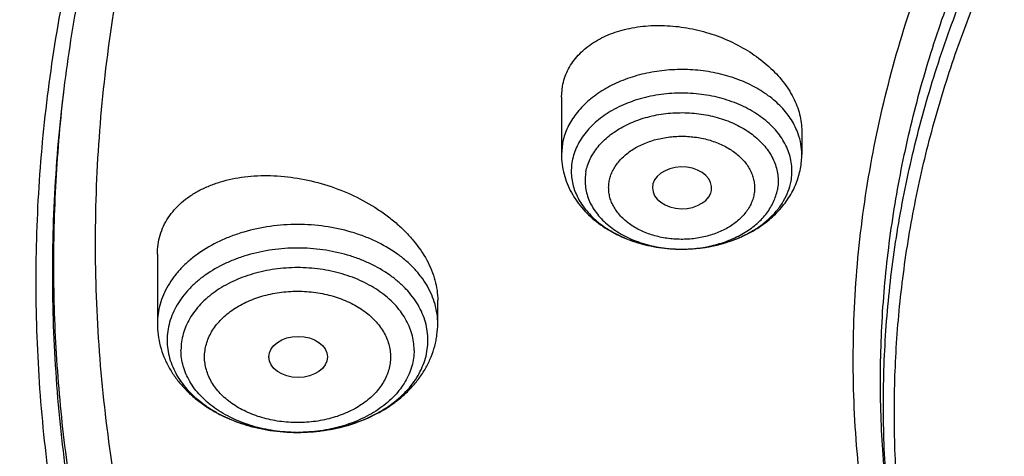
# Model space of a CAD drawing. Units: inches. Extents: x 7.1 to 14.8, y -3.1 to 21.7.
# Drawn here: x 9.2 to 9.7, y 16.6 to 16.8 of the extents above; entities that cross this region are included whole.
import ezdxf

# ---------------------------------------------------------------- set-up
doc = ezdxf.new("R2010")
doc.units = ezdxf.units.IN
doc.header["$LTSCALE"] = 1.21
doc.header["$MEASUREMENT"] = 0
doc.layers.get('0').update_dxf_attribs({"linetype": 'CONTINUOUS'})

msp = doc.modelspace()

# ---------------------------------------------------------------- linework, layer by layer
at = {"color": 9, "linetype": 'Continuous'}
for p, q in [((9.18588, 16.7768), (9.18611, 16.77876)), ((9.4798, 16.74457), (9.47919, 16.73803))]:
    msp.add_line(p, q, dxfattribs=at)
at = {"color": 7, "linetype": 'Continuous'}
for p, q in [((9.47919, 16.77174), (9.4798, 16.77837)), ((9.47919, 16.77174), (9.47919, 16.73803)), ((9.62093, 16.75184), (9.62093, 16.73803)), ((9.56723, 16.71526), (9.56762, 16.71671)), ((9.24084, 16.67915), (9.24084, 16.63823)), ((9.4062, 16.63823), (9.4062, 16.65195)), ((9.30657, 16.61855), (9.30658, 16.61834)), ((9.323, 16.57401), (9.32348, 16.57401))]:
    msp.add_line(p, q, dxfattribs=at)
for centre, radius, start, end in [((9.57546, 16.73804), 0.04547, 349.43752, 359.9903), ((9.57409, 16.73832), 0.04686, 338.23494, 349.41316)]:
    msp.add_arc(centre, radius, start, end, dxfattribs=at)
at = {"color": 9, "linetype": 'Continuous'}
for centre, radius, start, end in [((9.551, 16.76777), 0.08554, 280.78513, 285.95826), ((9.55186, 16.76456), 0.08221, 285.99721, 286.33199), ((9.54985, 16.77181), 0.08965, 260.55714, 264.72283), ((9.55005, 16.7738), 0.09164, 264.71486, 269.97688), ((9.55006, 16.76261), 0.08046, 267.46323, 269.96683), ((9.55006, 16.77398), 0.09183, 269.96916, 275.36978), ((9.55019, 16.77248), 0.09031, 275.37926, 278.02725), ((9.55042, 16.77084), 0.08867, 278.02941, 280.78724), ((9.32352, 16.67113), 0.09712, 269.69264, 269.99999)]:
    msp.add_arc(centre, radius, start, end, dxfattribs=at)
at = {"color": 7, "linetype": 'Continuous'}
msp.add_ellipse((9.5503, 16.71833), major_axis=(0.01747, -0.00002), ratio=0.704441, start_param=-0.129398, end_param=6.033845, dxfattribs=at)
msp.add_ellipse((9.3239, 16.61855), major_axis=(0.01733, 0), ratio=0.700052, dxfattribs=at)
for points, knots in [([(12.7999, 16.68047), (12.7999, 16.70202), (12.7984, 16.74519), (12.79165, 16.80974), (12.78044, 16.87399), (12.76477, 16.93775), (12.74469, 17.0009), (12.72026, 17.06326), (12.69153, 17.12469), (12.65857, 17.18504), (12.62147, 17.24416), (12.58031, 17.30192), (12.5352, 17.35818), (12.48624, 17.41279), (12.43356, 17.46564), (12.35788, 17.53415), (12.27581, 17.59797), (12.18824, 17.65687), (12.119, 17.69907), (12.04693, 17.73882), (11.97218, 17.77601), (11.89495, 17.81057), (11.81542, 17.84241), (11.73377, 17.87145), (11.62188, 17.9065), (11.50707, 17.93547), (11.39009, 17.95835), (11.27095, 17.97725), (11.12007, 17.99304), (10.93769, 17.99936), (10.75531, 17.99304), (10.60443, 17.97725), (10.4853, 17.95835), (10.36831, 17.93547), (10.25351, 17.9065), (10.14161, 17.87145), (10.05997, 17.84241), (9.98043, 17.81057), (9.9032, 17.77601), (9.82846, 17.73882), (9.75638, 17.69907), (9.68714, 17.65687), (9.59958, 17.59797), (9.5175, 17.53415), (9.44183, 17.46564), (9.38914, 17.41279), (9.34019, 17.35818), (9.29507, 17.30192), (9.25392, 17.24416), (9.21681, 17.18504), (9.18386, 17.12469), (9.15512, 17.06326), (9.13069, 17.0009), (9.11062, 16.93775), (9.09495, 16.87399), (9.08373, 16.80974), (9.07699, 16.74519), (9.07549, 16.70202), (9.07549, 16.68047)], [0, 0, 0, 0, 0.012854, 0.025739, 0.038685, 0.051721, 0.064876, 0.078176, 0.091643, 0.1053, 0.119165, 0.133254, 0.147581, 0.162154, 0.176982, 0.19207, 0.223018, 0.238884, 0.255003, 0.271366, 0.287964, 0.304786, 0.321819, 0.339049, 0.35646, 0.391749, 0.409595, 0.427549, 0.463687, 0.5, 0.536313, 0.572451, 0.590405, 0.608251, 0.64354, 0.660951, 0.678181, 0.695214, 0.712036, 0.728634, 0.744997, 0.761116, 0.776982, 0.80793, 0.823018, 0.837846, 0.852419, 0.866746, 0.880835, 0.8947, 0.908357, 0.921824, 0.935124, 0.948279, 0.961315, 0.974261, 0.987146, 1, 1, 1, 1]), ([(10.84007, 15.41458), (10.78237, 15.41684), (10.69604, 15.42322), (10.58187, 15.43774), (10.46941, 15.45611), (10.35873, 15.48034), (10.25051, 15.5104), (10.17132, 15.53565), (10.09397, 15.56361), (10.01866, 15.59422), (9.94556, 15.62741), (9.87485, 15.6631), (9.8067, 15.7012), (9.74127, 15.74163), (9.67873, 15.78428), (9.60007, 15.84346), (9.52696, 15.90713), (9.4603, 15.97501), (9.41428, 16.02716), (9.37194, 16.08084), (9.33337, 16.13594), (9.29868, 16.19232), (9.26794, 16.24985), (9.24123, 16.30838), (9.21862, 16.36777), (9.20017, 16.42789), (9.18592, 16.48858), (9.1759, 16.5497), (9.17015, 16.61109), (9.16867, 16.67261), (9.17147, 16.73411), (9.17855, 16.79544), (9.18988, 16.85644), (9.20543, 16.91697), (9.22518, 16.97688), (9.24906, 17.03602), (9.27702, 17.09425), (9.30899, 17.15144), (9.34489, 17.20744), (9.38464, 17.26211), (9.42813, 17.31534), (9.47526, 17.36698), (9.54337, 17.43413), (9.61783, 17.49701), (9.69776, 17.55534), (9.76121, 17.59731), (9.8275, 17.63703), (9.89645, 17.67439), (9.96792, 17.70932), (10.04173, 17.74172), (10.11769, 17.77152), (10.22211, 17.80787), (10.32957, 17.83849), (10.43939, 17.86337), (10.55158, 17.88456), (10.66541, 17.89979), (10.78025, 17.90906), (10.89584, 17.91434), (10.98276, 17.91378), (11.04061, 17.9114)], [0, 0, 0, 0, 0.03623, 0.054257, 0.072195, 0.107717, 0.125268, 0.142653, 0.159855, 0.176858, 0.193648, 0.210212, 0.22654, 0.242621, 0.258449, 0.274019, 0.304367, 0.319156, 0.333691, 0.34798, 0.362033, 0.375865, 0.38949, 0.402929, 0.416203, 0.429337, 0.442356, 0.455288, 0.468164, 0.481014, 0.493869, 0.506759, 0.519716, 0.532767, 0.545941, 0.559264, 0.572758, 0.586445, 0.600344, 0.614469, 0.628833, 0.643446, 0.658315, 0.688824, 0.704474, 0.720381, 0.73654, 0.752942, 0.769577, 0.786434, 0.8035, 0.820761, 0.855792, 0.873533, 0.891398, 0.92741, 0.945521, 0.963672, 1, 1, 1, 1]), ([(9.18586, 16.77681), (9.18824, 16.79592), (9.19425, 16.83411), (9.20699, 16.89091), (9.22345, 16.94723), (9.24359, 17.00296), (9.26737, 17.05797), (9.29474, 17.11215), (9.32563, 17.16539), (9.35999, 17.21756), (9.39773, 17.26856), (9.43879, 17.31827), (9.48306, 17.36659), (9.54678, 17.42953), (9.61613, 17.48871), (9.69038, 17.54391), (9.7694, 17.59746), (9.85299, 17.6466), (9.94048, 17.69125), (10.03199, 17.73354), (10.15131, 17.78058), (10.30036, 17.82715), (10.45486, 17.86379), (10.61349, 17.89019), (10.77489, 17.90612), (10.88335, 17.90967), (10.93769, 17.90967)], [0, 0, 0, 0, 0.025514, 0.051185, 0.077065, 0.103201, 0.129638, 0.156417, 0.183572, 0.211135, 0.239133, 0.267587, 0.296513, 0.325923, 0.386203, 0.417091, 0.448466, 0.512621, 0.545386, 0.578579, 0.646148, 0.715131, 0.785288, 0.856347, 0.928018, 1, 1, 1, 1]), ([(10.22909, 17.80428), (10.17357, 17.7867), (10.09182, 17.75711), (9.98646, 17.71103), (9.91063, 17.67378), (9.83771, 17.63373), (9.7679, 17.59099), (9.7014, 17.54568), (9.6384, 17.49792), (9.57908, 17.44786), (9.52361, 17.39562), (9.47215, 17.34137), (9.42483, 17.28525), (9.38181, 17.22742), (9.3432, 17.16804), (9.30911, 17.10728), (9.27964, 17.04531), (9.25488, 16.98231), (9.23491, 16.91846), (9.21977, 16.85394), (9.20952, 16.78893), (9.20418, 16.72362), (9.20378, 16.65821), (9.20831, 16.59287), (9.21776, 16.5278), (9.23211, 16.46319), (9.2513, 16.39921), (9.27122, 16.34676), (9.28948, 16.30532), (9.30944, 16.26395), (9.33733, 16.21294), (9.36876, 16.16348), (9.39608, 16.12467), (9.42511, 16.08605), (9.44832, 16.05797), (9.46439, 16.03965)], [0, 0, 0, 0, 0.074875, 0.111603, 0.147808, 0.183458, 0.218531, 0.253006, 0.286871, 0.32012, 0.352753, 0.384777, 0.416208, 0.447068, 0.477388, 0.507208, 0.536573, 0.565537, 0.594162, 0.622515, 0.650667, 0.678694, 0.706676, 0.734691, 0.762817, 0.791132, 0.819708, 0.848613, 0.86321, 0.877913, 0.907655, 0.93789, 0.953208, 0.968664, 1, 1, 1, 1]), ([(9.81246, 16.17615), (9.79912, 16.19317), (9.77395, 16.22784), (9.74069, 16.28207), (9.71246, 16.33773), (9.6894, 16.39459), (9.6716, 16.4524), (9.65916, 16.51091), (9.65211, 16.56989), (9.6505, 16.62906), (9.65433, 16.68819), (9.66359, 16.74701), (9.67822, 16.80527), (9.69818, 16.86271), (9.72336, 16.91911), (9.75366, 16.97421), (9.78894, 17.0278), (9.82906, 17.07963), (9.87383, 17.12951), (9.91464, 17.16904), (9.94937, 17.1995), (9.9859, 17.22948), (10.03412, 17.26533), (10.09545, 17.30538), (10.16031, 17.34253), (10.22844, 17.37663), (10.29954, 17.40753), (10.37333, 17.43511), (10.44948, 17.45924), (10.52768, 17.47984), (10.60759, 17.49681), (10.6889, 17.51009), (10.79886, 17.5228), (10.88213, 17.52661), (10.93769, 17.52661)], [0, 0, 0, 0, 0.029283, 0.057953, 0.086069, 0.113703, 0.140941, 0.167877, 0.194614, 0.221263, 0.247935, 0.27474, 0.301787, 0.329176, 0.356997, 0.385331, 0.414245, 0.443792, 0.474013, 0.504935, 0.520665, 0.536574, 0.568924, 0.601977, 0.635713, 0.6701, 0.705097, 0.740657, 0.776723, 0.813235, 0.850126, 0.887325, 0.924759, 1, 1, 1, 1]), ([(10.93769, 15.6931), (10.89643, 15.6931), (10.81407, 15.69595), (10.69164, 15.70876), (10.57156, 15.72998), (10.45498, 15.7594), (10.36115, 15.7907), (10.28888, 15.81963), (10.21957, 15.85064), (10.15312, 15.88538), (10.0901, 15.9238), (10.04521, 15.95399), (10.00246, 15.98571), (9.96197, 16.01888), (9.92382, 16.05341), (9.88812, 16.08923), (9.85493, 16.12625), (9.82436, 16.16438), (9.79646, 16.20353), (9.77131, 16.2436), (9.74898, 16.28451), (9.7295, 16.32614), (9.71294, 16.36841), (9.69934, 16.4112), (9.68872, 16.45443), (9.68111, 16.49797), (9.67654, 16.54172), (9.67502, 16.58558), (9.67654, 16.62945), (9.68111, 16.6732), (9.68872, 16.71674), (9.69934, 16.75996), (9.71294, 16.80276), (9.7295, 16.84503), (9.74898, 16.88666), (9.77131, 16.92757), (9.79646, 16.96764), (9.82436, 17.00679), (9.85493, 17.04492), (9.88812, 17.08194), (9.92382, 17.11776), (9.96197, 17.15229), (10.00246, 17.18546), (10.04521, 17.21717), (10.0901, 17.24737), (10.15312, 17.28578), (10.21957, 17.32053), (10.28888, 17.35154), (10.36115, 17.38047), (10.45498, 17.41177), (10.57156, 17.44119), (10.69164, 17.46241), (10.81407, 17.47522), (10.89643, 17.47807), (10.93769, 17.47807)], [0, 0, 0, 0, 0.036314, 0.072453, 0.108248, 0.143537, 0.178172, 0.195206, 0.212029, 0.244983, 0.261102, 0.276969, 0.292578, 0.307926, 0.323014, 0.337842, 0.352416, 0.366743, 0.380832, 0.394698, 0.408355, 0.421823, 0.435122, 0.448278, 0.461314, 0.474261, 0.487146, 0.5, 0.512854, 0.525739, 0.538686, 0.551722, 0.564878, 0.578177, 0.591645, 0.605302, 0.619168, 0.633257, 0.647584, 0.662158, 0.676986, 0.692074, 0.707422, 0.723031, 0.738898, 0.755017, 0.787971, 0.804794, 0.821828, 0.856463, 0.891752, 0.927547, 0.963686, 1, 1, 1, 1]), ([(9.31216, 17.34112), (9.29393, 17.31878), (9.25925, 17.27334), (9.21254, 17.20241), (9.17181, 17.12963), (9.1372, 17.05527), (9.10884, 16.97959), (9.08684, 16.90283), (9.07127, 16.82529), (9.06521, 16.77312), (9.06327, 16.74705)], [0, 0, 0, 0, 0.132234, 0.261897, 0.389188, 0.514351, 0.637672, 0.759477, 0.880124, 1, 1, 1, 1]), ([(9.4798, 16.77837), (9.48009, 16.77994), (9.48089, 16.78305), (9.48272, 16.78752), (9.48517, 16.79176), (9.48819, 16.79571), (9.49176, 16.79935), (9.49585, 16.80264), (9.50042, 16.80556), (9.50718, 16.80898), (9.51462, 16.81148), (9.52249, 16.8131), (9.53086, 16.81416), (9.54173, 16.81431), (9.55489, 16.8127), (9.56788, 16.80935), (9.58027, 16.80438), (9.59166, 16.79794), (9.60009, 16.79143), (9.60596, 16.78566), (9.61102, 16.77977), (9.61516, 16.77343), (9.61814, 16.76677), (9.61974, 16.76179), (9.62071, 16.75681), (9.62093, 16.75348), (9.62093, 16.75184)], [0, 0, 0, 0, 0.025564, 0.051199, 0.077124, 0.103552, 0.130658, 0.158579, 0.18741, 0.217203, 0.279635, 0.312263, 0.345719, 0.414666, 0.485571, 0.557323, 0.628743, 0.698673, 0.766063, 0.798559, 0.830135, 0.890298, 0.91896, 0.946721, 0.973685, 1, 1, 1, 1]), ([(9.06327, 16.74705), (9.06165, 16.72524), (9.05994, 16.6815), (9.06195, 16.61582), (9.06856, 16.5503), (9.07975, 16.48509), (9.09548, 16.42036), (9.11571, 16.35626), (9.1404, 16.29295), (9.16948, 16.2306), (9.20289, 16.16934), (9.24052, 16.10933), (9.2823, 16.05072), (9.32812, 15.99365), (9.37787, 15.93826), (9.44988, 15.8662), (9.52875, 15.7987), (9.61353, 15.73606), (9.6809, 15.69097), (9.75133, 15.64829), (9.82465, 15.60812), (9.90069, 15.57056), (9.97925, 15.5357), (10.06015, 15.50363), (10.14318, 15.47443), (10.22816, 15.44816), (10.3442, 15.41701), (10.46279, 15.39215), (10.58321, 15.37359), (10.70534, 15.35919), (10.79765, 15.35324), (10.85931, 15.35142)], [0, 0, 0, 0, 0.025974, 0.051945, 0.077975, 0.104126, 0.130459, 0.157031, 0.183895, 0.211101, 0.238691, 0.266705, 0.295175, 0.324126, 0.353581, 0.383555, 0.445068, 0.47663, 0.508714, 0.541311, 0.574405, 0.607975, 0.642, 0.676451, 0.7113, 0.746513, 0.782056, 0.853967, 0.890267, 0.926737, 1, 1, 1, 1]), ([(9.47919, 16.73803), (9.47919, 16.73608), (9.47945, 16.73217), (9.48058, 16.72639), (9.48244, 16.72079), (9.48498, 16.71543), (9.48815, 16.71037), (9.4919, 16.70566), (9.49619, 16.70132), (9.50257, 16.69604), (9.51164, 16.6905), (9.52371, 16.68572), (9.53664, 16.68281), (9.54554, 16.68216), (9.55001, 16.68216)], [0, 0, 0, 0, 0.058615, 0.117313, 0.176197, 0.235372, 0.294971, 0.355127, 0.415973, 0.477627, 0.60353, 0.733109, 0.865707, 1, 1, 1, 1]), ([(9.24084, 16.67915), (9.24084, 16.68107), (9.24111, 16.68488), (9.24234, 16.69047), (9.24437, 16.6958), (9.24719, 16.70082), (9.25076, 16.70547), (9.25503, 16.70972), (9.25994, 16.71352), (9.26546, 16.71684), (9.27152, 16.71966), (9.27805, 16.72195), (9.285, 16.7237), (9.29485, 16.72532), (9.30781, 16.72588), (9.32369, 16.72433), (9.33957, 16.72061), (9.35487, 16.71486), (9.36681, 16.70848), (9.37557, 16.70252), (9.38161, 16.69772), (9.38711, 16.69259), (9.39353, 16.68552), (9.39881, 16.67788), (9.40263, 16.66985), (9.40467, 16.66387), (9.40591, 16.6579), (9.4062, 16.65391), (9.4062, 16.65195)], [0, 0, 0, 0, 0.025605, 0.050874, 0.076086, 0.10153, 0.12747, 0.154131, 0.18169, 0.210269, 0.239934, 0.270708, 0.302566, 0.335451, 0.403881, 0.475093, 0.547884, 0.620916, 0.69281, 0.727936, 0.762295, 0.795754, 0.828203, 0.889704, 0.918786, 0.94678, 0.973798, 1, 1, 1, 1]), ([(9.55001, 16.68216), (9.55366, 16.68215), (9.56093, 16.68258), (9.5716, 16.68451), (9.5818, 16.6877), (9.5913, 16.69212), (9.59988, 16.69771), (9.60612, 16.70334), (9.61041, 16.70835), (9.61324, 16.71232), (9.61568, 16.71652), (9.61702, 16.71945), (9.61761, 16.72094)], [0, 0, 0, 0, 0.132575, 0.264029, 0.393397, 0.520023, 0.643648, 0.764441, 0.823982, 0.883028, 0.941669, 1, 1, 1, 1]), ([(9.07549, 16.68047), (9.07549, 16.65964), (9.07689, 16.61793), (9.08319, 16.55553), (9.09367, 16.49341), (9.10831, 16.43172), (9.12707, 16.37059), (9.14991, 16.31017), (9.17678, 16.2506), (9.20761, 16.19199), (9.24234, 16.1345), (9.28088, 16.07824), (9.32315, 16.02334), (9.36904, 15.96993), (9.41847, 15.91812), (9.4895, 15.85079), (9.56665, 15.78773), (9.64909, 15.72918), (9.71432, 15.68705), (9.78231, 15.64715), (9.87703, 15.59673), (9.97603, 15.55154), (10.07858, 15.51164), (10.15791, 15.48416), (10.23898, 15.45936), (10.34958, 15.42986), (10.4625, 15.40611), (10.57711, 15.38811), (10.66415, 15.37748), (10.7518, 15.36978), (10.81047, 15.36661), (10.83985, 15.36552)], [0, 0, 0, 0, 0.025853, 0.051764, 0.07779, 0.103986, 0.130405, 0.157097, 0.184107, 0.211476, 0.239241, 0.267432, 0.296077, 0.325195, 0.354804, 0.384913, 0.446634, 0.478261, 0.510385, 0.542994, 0.576071, 0.643543, 0.677903, 0.712639, 0.747719, 0.783112, 0.854686, 0.890805, 0.92709, 0.963502, 1, 1, 1, 1]), ([(9.24084, 16.63823), (9.24084, 16.63601), (9.24113, 16.63154), (9.24244, 16.62495), (9.24458, 16.61856), (9.2475, 16.61243), (9.25116, 16.60664), (9.2555, 16.60124), (9.26045, 16.59626), (9.26595, 16.59173), (9.27195, 16.58768), (9.2806, 16.5829), (9.28997, 16.57918), (9.29979, 16.57655), (9.30997, 16.57463), (9.31778, 16.57403), (9.323, 16.57401)], [0, 0, 0, 0, 0.057884, 0.115883, 0.17413, 0.232758, 0.291923, 0.351774, 0.412453, 0.474077, 0.536726, 0.600431, 0.730757, 0.797289, 0.864491, 1, 1, 1, 1]), ([(9.32348, 16.57401), (9.32871, 16.574), (9.33914, 16.57475), (9.35427, 16.57811), (9.36838, 16.58363), (9.37898, 16.59002), (9.38643, 16.59611), (9.39142, 16.6011), (9.39579, 16.60652), (9.39948, 16.61232), (9.40243, 16.61847), (9.40423, 16.62383), (9.40525, 16.62821), (9.40598, 16.63263), (9.4062, 16.636), (9.4062, 16.63823)], [0, 0, 0, 0, 0.135516, 0.269207, 0.3996, 0.525886, 0.587531, 0.648223, 0.70808, 0.767245, 0.825868, 0.884107, 0.913142, 0.942127, 1, 1, 1, 1]), ([(9.24661, 16.62839), (9.24661, 16.62662), (9.24686, 16.62305), (9.24797, 16.61776), (9.2498, 16.61258), (9.25234, 16.60756), (9.25556, 16.60274), (9.26081, 16.59654), (9.26722, 16.59105), (9.27451, 16.58636), (9.28264, 16.58208), (9.2938, 16.57786), (9.30811, 16.57476), (9.31801, 16.57403), (9.323, 16.57401)], [0, 0, 0, 0, 0.051518, 0.103526, 0.156465, 0.21074, 0.266668, 0.324479, 0.446082, 0.510049, 0.575971, 0.712875, 0.855031, 1, 1, 1, 1]), ([(9.32348, 16.57401), (9.32849, 16.574), (9.336, 16.57452), (9.3458, 16.57625), (9.35517, 16.57861), (9.36409, 16.58194), (9.37228, 16.58622), (9.37963, 16.59091), (9.3861, 16.59641), (9.39139, 16.60262), (9.39464, 16.60746), (9.39721, 16.61251), (9.39906, 16.61771), (9.40018, 16.62302), (9.40043, 16.62661), (9.40043, 16.62839)], [0, 0, 0, 0, 0.144895, 0.216526, 0.287146, 0.424093, 0.490043, 0.554036, 0.67567, 0.733483, 0.7894, 0.843654, 0.896561, 0.948529, 1, 1, 1, 1]), ([(8.79943, 16.60395), (8.80165, 16.58874), (8.80675, 16.55835), (8.81627, 16.51299), (8.82767, 16.46783), (8.84543, 16.40773), (8.87237, 16.33323), (8.91195, 16.24562), (8.95077, 16.17442), (8.98527, 16.11855), (9.0224, 16.06295), (9.07313, 15.99499), (9.12882, 15.92997), (9.17647, 15.87948), (9.22662, 15.82959), (9.2931, 15.76934), (9.37817, 15.70098), (9.46858, 15.63645), (9.56401, 15.57596), (9.69842, 15.50042), (9.80429, 15.45124), (9.87671, 15.42167)], [0, 0, 0, 0, 0.027573, 0.05527, 0.083109, 0.111111, 0.167662, 0.225061, 0.283417, 0.312987, 0.342826, 0.403334, 0.464996, 0.496273, 0.527848, 0.591884, 0.657108, 0.723504, 0.791042, 0.85968, 1, 1, 1, 1])]:
    msp.add_open_spline(points, degree=3, knots=knots, dxfattribs=at)
at = {"color": 9, "linetype": 'Continuous'}
for points, knots in [([(9.67222, 16.52592), (9.6703, 16.54135), (9.66759, 16.57232), (9.66694, 16.61895), (9.66971, 16.66554), (9.6759, 16.71196), (9.68547, 16.75809), (9.69842, 16.8038), (9.71471, 16.84897), (9.73427, 16.89348), (9.75708, 16.9372), (9.78305, 16.98002), (9.81212, 17.02183), (9.84421, 17.06251), (9.87924, 17.10195), (9.93018, 17.15321), (9.98623, 17.20108), (10.04666, 17.24532), (10.11135, 17.28802), (10.18007, 17.32669), (10.25217, 17.36124), (10.32773, 17.39354), (10.40619, 17.42139), (10.48697, 17.44477), (10.5701, 17.46534), (10.65497, 17.4812), (10.74102, 17.49236), (10.82813, 17.50038), (10.89385, 17.50278), (10.93769, 17.50278)], [0, 0, 0, 0, 0.025992, 0.051936, 0.077902, 0.103959, 0.130173, 0.156611, 0.183332, 0.210391, 0.23784, 0.265722, 0.294074, 0.322928, 0.352306, 0.382225, 0.443706, 0.475289, 0.50742, 0.573249, 0.606924, 0.641066, 0.710612, 0.745959, 0.781632, 0.853771, 0.890161, 0.926696, 1, 1, 1, 1]), ([(9.67393, 16.5121), (9.67202, 16.52751), (9.66932, 16.55844), (9.66867, 16.60501), (9.67143, 16.65153), (9.67761, 16.69789), (9.68717, 16.74396), (9.7001, 16.78961), (9.71636, 16.83472), (9.73591, 16.87916), (9.75868, 16.92283), (9.78462, 16.96559), (9.81365, 17.00734), (9.8457, 17.04796), (9.88067, 17.08735), (9.93154, 17.13854), (9.98752, 17.18634), (10.04787, 17.23053), (10.11247, 17.27317), (10.1811, 17.31178), (10.2531, 17.34629), (10.32856, 17.37855), (10.40692, 17.40636), (10.48758, 17.4297), (10.5706, 17.45025), (10.65535, 17.46609), (10.74129, 17.47723), (10.82827, 17.48523), (10.89391, 17.48763), (10.93769, 17.48763)], [0, 0, 0, 0, 0.025992, 0.051936, 0.077902, 0.103959, 0.130173, 0.156611, 0.183332, 0.210391, 0.23784, 0.265722, 0.294074, 0.322928, 0.352306, 0.382225, 0.443706, 0.475289, 0.50742, 0.573249, 0.606924, 0.641066, 0.710612, 0.745959, 0.781632, 0.853771, 0.890161, 0.926696, 1, 1, 1, 1]), ([(9.92519, 15.44293), (9.86855, 15.46605), (9.78544, 15.50384), (9.6789, 15.56063), (9.57793, 15.62016), (9.48247, 15.68528), (9.3935, 15.75578), (9.33103, 15.81047), (9.27242, 15.86726), (9.21782, 15.92603), (9.16736, 15.98662), (9.12115, 16.0489), (9.07933, 16.11272), (9.04197, 16.17792), (9.00919, 16.24435), (8.98105, 16.31184), (8.95764, 16.38024), (8.939, 16.44937), (8.92518, 16.51908), (8.91623, 16.58918), (8.91215, 16.65952), (8.91296, 16.72991), (8.91867, 16.80018), (8.92925, 16.87017), (8.94468, 16.93971), (8.96492, 17.00861), (8.98991, 17.07673), (9.0196, 17.14388), (9.05392, 17.20992), (9.08617, 17.26367), (9.11416, 17.30595), (9.14385, 17.34807), (9.16757, 17.37881), (9.18399, 17.39893)], [0, 0, 0, 0, 0.074052, 0.110332, 0.146078, 0.215886, 0.249944, 0.283425, 0.316333, 0.348674, 0.380464, 0.411723, 0.442477, 0.472759, 0.502609, 0.532072, 0.561198, 0.590043, 0.618667, 0.647135, 0.675512, 0.703866, 0.732266, 0.760778, 0.789469, 0.818401, 0.847633, 0.87722, 0.907209, 0.937644, 0.953043, 0.968567, 1, 1, 1, 1]), ([(9.61879, 16.75024), (9.61829, 16.75165), (9.6171, 16.75446), (9.61485, 16.75849), (9.6121, 16.76237), (9.60777, 16.76738), (9.60121, 16.77307), (9.59197, 16.77875), (9.58152, 16.78321), (9.57014, 16.78635), (9.55818, 16.78806), (9.54599, 16.78831), (9.53392, 16.78708), (9.52231, 16.78441), (9.51151, 16.78038), (9.50183, 16.77509), (9.49356, 16.76869), (9.48796, 16.76249), (9.48447, 16.75716), (9.48237, 16.75308), (9.48079, 16.74889), (9.48007, 16.74601), (9.4798, 16.74457)], [0, 0, 0, 0, 0.026126, 0.052888, 0.080395, 0.108729, 0.167989, 0.230795, 0.296811, 0.365391, 0.435671, 0.506651, 0.577279, 0.64653, 0.713485, 0.777416, 0.837873, 0.894774, 0.922022, 0.948557, 0.974505, 1, 1, 1, 1]), ([(10.83848, 15.42649), (10.78003, 15.42882), (10.69258, 15.43542), (10.57697, 15.45042), (10.46315, 15.46939), (10.35122, 15.4944), (10.24187, 15.52542), (10.16192, 15.55146), (10.08392, 15.58029), (10.00805, 15.61185), (9.93451, 15.64605), (9.86348, 15.68281), (9.79513, 15.72204), (9.72964, 15.76364), (9.66717, 15.8075), (9.58881, 15.86832), (9.51628, 15.93372), (9.45051, 16.00338), (9.40533, 16.05684), (9.36399, 16.11184), (9.32659, 16.16825), (9.29322, 16.22591), (9.26398, 16.28469), (9.23893, 16.34444), (9.21815, 16.40501), (9.20167, 16.46625), (9.18956, 16.528), (9.18183, 16.59011), (9.17852, 16.65241), (9.17962, 16.71475), (9.1833, 16.75617), (9.18586, 16.7768)], [0, 0, 0, 0, 0.073595, 0.110207, 0.146631, 0.218733, 0.254342, 0.289601, 0.324476, 0.358933, 0.392943, 0.42648, 0.459522, 0.492051, 0.524051, 0.555516, 0.616802, 0.646653, 0.675984, 0.704814, 0.733166, 0.761074, 0.788573, 0.815706, 0.842522, 0.869075, 0.895421, 0.921623, 0.947743, 0.973847, 1, 1, 1, 1]), ([(10.49915, 15.46956), (10.44973, 15.47856), (10.35216, 15.49956), (10.20938, 15.54021), (10.07216, 15.58954), (9.94155, 15.64717), (9.81852, 15.71266), (9.70404, 15.78552), (9.59897, 15.86521), (9.50412, 15.95112), (9.43366, 16.02797), (9.38327, 16.09191), (9.34874, 16.14062), (9.31726, 16.19036), (9.28889, 16.24103), (9.26368, 16.29254), (9.24169, 16.34478), (9.22296, 16.39766), (9.20752, 16.45108), (9.19541, 16.50492), (9.18664, 16.55909), (9.18124, 16.61348), (9.17922, 16.66799), (9.18059, 16.72251), (9.18374, 16.75874), (9.18588, 16.7768)], [0, 0, 0, 0, 0.073981, 0.146893, 0.218498, 0.288591, 0.356996, 0.423582, 0.488263, 0.551006, 0.611837, 0.641571, 0.670867, 0.699746, 0.728235, 0.756364, 0.784166, 0.81168, 0.838947, 0.866012, 0.892921, 0.919724, 0.946471, 0.973212, 1, 1, 1, 1]), ([(9.6146, 16.72218), (9.61488, 16.72367), (9.61523, 16.72667), (9.61512, 16.73122), (9.61439, 16.73573), (9.61302, 16.74017), (9.61105, 16.74449), (9.60849, 16.74865), (9.60537, 16.7526), (9.60172, 16.75632), (9.59758, 16.75976), (9.59135, 16.76401), (9.58255, 16.76842), (9.57093, 16.7721), (9.55853, 16.77413), (9.54582, 16.77442), (9.53326, 16.77297), (9.52133, 16.76982), (9.51216, 16.76583), (9.50556, 16.76189), (9.49973, 16.75764), (9.49469, 16.75274), (9.49071, 16.74728), (9.48834, 16.74307), (9.48657, 16.73871), (9.4858, 16.7357), (9.48552, 16.7342)], [0, 0, 0, 0, 0.025792, 0.051508, 0.077384, 0.103661, 0.130547, 0.158216, 0.186799, 0.21638, 0.247001, 0.278661, 0.344845, 0.414314, 0.486002, 0.558614, 0.630761, 0.701103, 0.76848, 0.800812, 0.832128, 0.891563, 0.919829, 0.947219, 0.973884, 1, 1, 1, 1]), ([(9.4936, 16.72768), (9.49385, 16.729), (9.49452, 16.73162), (9.49607, 16.73544), (9.49814, 16.73913), (9.50071, 16.74265), (9.50375, 16.74597), (9.50848, 16.75017), (9.51543, 16.75472), (9.52493, 16.75884), (9.53536, 16.76159), (9.54635, 16.76286), (9.55747, 16.76261), (9.56831, 16.76084), (9.57848, 16.75762), (9.58618, 16.75376), (9.59163, 16.75004), (9.59525, 16.74703), (9.59845, 16.74378), (9.60118, 16.74032), (9.60341, 16.73668), (9.60514, 16.73291), (9.60633, 16.72902), (9.60698, 16.72507), (9.60707, 16.7211), (9.60676, 16.71847), (9.60652, 16.71717)], [0, 0, 0, 0, 0.026115, 0.05278, 0.08017, 0.108436, 0.137677, 0.16795, 0.231531, 0.298907, 0.369248, 0.441394, 0.514004, 0.585691, 0.655159, 0.721343, 0.753001, 0.783622, 0.813203, 0.841785, 0.869454, 0.896339, 0.922615, 0.948491, 0.974208, 1, 1, 1, 1]), ([(9.62093, 16.73803), (9.62093, 16.74009), (9.62056, 16.74424), (9.61949, 16.74827), (9.61879, 16.75024)], [0, 0, 0, 0, 0.496329, 1, 1, 1, 1]), ([(9.5074, 16.72232), (9.50758, 16.72331), (9.50809, 16.7253), (9.50926, 16.72818), (9.51083, 16.73097), (9.51277, 16.73363), (9.51507, 16.73614), (9.51864, 16.73931), (9.52279, 16.74202), (9.52735, 16.74424), (9.53232, 16.74619), (9.53896, 16.74794), (9.54725, 16.7489), (9.55566, 16.74871), (9.56385, 16.74737), (9.57153, 16.74494), (9.57735, 16.74202), (9.58147, 16.73921), (9.58421, 16.73694), (9.58662, 16.73448), (9.58868, 16.73187), (9.59037, 16.72912), (9.59167, 16.72627), (9.59258, 16.72333), (9.59307, 16.72035), (9.59314, 16.71735), (9.59291, 16.71536), (9.59272, 16.71438)], [0, 0, 0, 0, 0.026103, 0.052769, 0.080164, 0.108438, 0.137681, 0.167949, 0.231518, 0.264802, 0.298946, 0.369283, 0.441424, 0.514029, 0.585712, 0.655175, 0.721355, 0.753011, 0.783631, 0.813209, 0.841784, 0.869448, 0.896335, 0.922615, 0.94849, 0.974206, 1, 1, 1, 1]), ([(9.48552, 16.7342), (9.48526, 16.73281), (9.48492, 16.72999), (9.48496, 16.72574), (9.48556, 16.72151), (9.4867, 16.71734), (9.48838, 16.71326), (9.49058, 16.70931), (9.49329, 16.70553), (9.49647, 16.70194), (9.5001, 16.69857), (9.50559, 16.69436), (9.51341, 16.68983), (9.52387, 16.68577), (9.53132, 16.68402), (9.53515, 16.68338)], [0, 0, 0, 0, 0.05377, 0.107362, 0.161201, 0.215737, 0.271364, 0.32842, 0.387171, 0.44781, 0.510446, 0.57512, 0.71028, 0.852473, 1, 1, 1, 1]), ([(9.4936, 16.72768), (9.49335, 16.72632), (9.49304, 16.72358), (9.49317, 16.71943), (9.49391, 16.71531), (9.49524, 16.71127), (9.49714, 16.70735), (9.49961, 16.7036), (9.5026, 16.70005), (9.50608, 16.69673), (9.51002, 16.69369), (9.51592, 16.68998), (9.52248, 16.68701), (9.52948, 16.6848), (9.5369, 16.68308), (9.54264, 16.68241), (9.5465, 16.68224)], [0, 0, 0, 0, 0.052633, 0.105125, 0.158002, 0.211794, 0.266953, 0.323848, 0.382745, 0.443806, 0.507089, 0.572559, 0.709386, 0.780424, 0.852786, 1, 1, 1, 1]), ([(9.59272, 16.71438), (9.59254, 16.71338), (9.59203, 16.7114), (9.59086, 16.70851), (9.58929, 16.70573), (9.58735, 16.70307), (9.58505, 16.70056), (9.58148, 16.69739), (9.57733, 16.69467), (9.57277, 16.69245), (9.5678, 16.6905), (9.56116, 16.68875), (9.55287, 16.68779), (9.54446, 16.68799), (9.53627, 16.68932), (9.52859, 16.69176), (9.52277, 16.69467), (9.51865, 16.69748), (9.51591, 16.69976), (9.5135, 16.70221), (9.51144, 16.70483), (9.50975, 16.70758), (9.50845, 16.71043), (9.50754, 16.71336), (9.50705, 16.71635), (9.50698, 16.71935), (9.50721, 16.72134), (9.5074, 16.72232)], [0, 0, 0, 0, 0.026103, 0.052769, 0.080164, 0.108438, 0.137681, 0.167949, 0.231518, 0.264802, 0.298946, 0.369283, 0.441424, 0.514029, 0.585712, 0.655175, 0.721355, 0.753011, 0.783631, 0.813209, 0.841784, 0.869448, 0.896335, 0.922615, 0.94849, 0.974206, 1, 1, 1, 1]), ([(9.57498, 16.68566), (9.57757, 16.68642), (9.58259, 16.68817), (9.58968, 16.6915), (9.5961, 16.69546), (9.60174, 16.69998), (9.6065, 16.70499), (9.61031, 16.71041), (9.61309, 16.71615), (9.61423, 16.72017), (9.6146, 16.72218)], [0, 0, 0, 0, 0.14291, 0.281271, 0.414375, 0.541809, 0.663515, 0.779848, 0.891601, 1, 1, 1, 1]), ([(9.55001, 16.68216), (9.55342, 16.68215), (9.56019, 16.68258), (9.57004, 16.68449), (9.57927, 16.6876), (9.58757, 16.69184), (9.59469, 16.69706), (9.59952, 16.7022), (9.60253, 16.70664), (9.60433, 16.71004), (9.60569, 16.71355), (9.60629, 16.71596), (9.60652, 16.71717)], [0, 0, 0, 0, 0.142733, 0.283196, 0.419299, 0.549335, 0.672189, 0.787554, 0.842679, 0.896278, 0.948622, 1, 1, 1, 1]), ([(9.4062, 16.63823), (9.4062, 16.64015), (9.40593, 16.644), (9.40472, 16.64971), (9.40273, 16.6553), (9.39998, 16.66072), (9.39649, 16.66592), (9.39229, 16.67085), (9.38744, 16.67546), (9.38005, 16.68121), (9.37162, 16.68604), (9.36247, 16.6899), (9.35261, 16.69319), (9.3396, 16.69596), (9.32352, 16.69707), (9.30744, 16.69596), (9.29443, 16.69319), (9.28456, 16.6899), (9.27542, 16.68604), (9.26699, 16.68121), (9.2596, 16.67546), (9.25474, 16.67085), (9.25055, 16.66592), (9.24706, 16.66072), (9.2443, 16.6553), (9.24231, 16.64971), (9.24111, 16.644), (9.24084, 16.64015), (9.24084, 16.63823)], [0, 0, 0, 0, 0.025736, 0.05172, 0.078174, 0.105301, 0.133258, 0.162163, 0.192085, 0.223051, 0.287956, 0.321824, 0.356477, 0.427553, 0.5, 0.572447, 0.643523, 0.678176, 0.712044, 0.776949, 0.807915, 0.837837, 0.866742, 0.894699, 0.921826, 0.94828, 0.974264, 1, 1, 1, 1]), ([(9.40043, 16.62839), (9.40043, 16.63017), (9.40018, 16.63376), (9.39906, 16.63906), (9.39721, 16.64427), (9.39465, 16.64931), (9.3914, 16.65415), (9.3875, 16.65873), (9.38298, 16.66302), (9.3761, 16.66837), (9.36827, 16.67286), (9.35976, 16.67646), (9.35058, 16.67952), (9.33848, 16.68209), (9.32352, 16.68312), (9.30856, 16.68209), (9.29645, 16.67952), (9.28728, 16.67646), (9.27877, 16.67286), (9.27093, 16.66837), (9.26405, 16.66302), (9.25954, 16.65873), (9.25564, 16.65415), (9.25239, 16.64931), (9.24983, 16.64427), (9.24798, 16.63906), (9.24686, 16.63376), (9.24661, 16.63017), (9.24661, 16.62839)], [0, 0, 0, 0, 0.025734, 0.051718, 0.078172, 0.105299, 0.133257, 0.162162, 0.192084, 0.223049, 0.287955, 0.321822, 0.356476, 0.427552, 0.499999, 0.572446, 0.643522, 0.678176, 0.712043, 0.776949, 0.807914, 0.837836, 0.866741, 0.894699, 0.921826, 0.94828, 0.974264, 1, 1, 1, 1]), ([(9.39228, 16.62262), (9.39228, 16.62422), (9.39205, 16.62742), (9.39105, 16.63217), (9.3894, 16.63682), (9.38711, 16.64133), (9.3842, 16.64565), (9.37948, 16.65121), (9.37369, 16.65612), (9.36713, 16.66031), (9.35981, 16.66414), (9.34976, 16.6679), (9.33689, 16.67063), (9.32352, 16.67155), (9.31015, 16.67063), (9.29727, 16.6679), (9.28723, 16.66414), (9.27991, 16.66031), (9.27334, 16.65612), (9.26756, 16.65121), (9.26284, 16.64565), (9.25993, 16.64133), (9.25764, 16.63682), (9.25599, 16.63217), (9.25499, 16.62742), (9.25476, 16.62422), (9.25476, 16.62262)], [0, 0, 0, 0, 0.025739, 0.051727, 0.078184, 0.105314, 0.133276, 0.162184, 0.223005, 0.255004, 0.287981, 0.356458, 0.427543, 0.5, 0.572457, 0.643542, 0.712019, 0.744996, 0.776995, 0.837816, 0.866724, 0.894686, 0.921816, 0.948273, 0.974261, 1, 1, 1, 1]), ([(9.26868, 16.61855), (9.26867, 16.61982), (9.26885, 16.62237), (9.26965, 16.62616), (9.27097, 16.62987), (9.27281, 16.63346), (9.27512, 16.63691), (9.2779, 16.64018), (9.28112, 16.64324), (9.28474, 16.64605), (9.28874, 16.64861), (9.29458, 16.65166), (9.30093, 16.65403), (9.30761, 16.65572), (9.31459, 16.65696), (9.32352, 16.65757), (9.33245, 16.65696), (9.33943, 16.65572), (9.34611, 16.65403), (9.35246, 16.65166), (9.3583, 16.64861), (9.3623, 16.64605), (9.36592, 16.64324), (9.36913, 16.64018), (9.37191, 16.63691), (9.37423, 16.63346), (9.37606, 16.62987), (9.37739, 16.62616), (9.37819, 16.62237), (9.37837, 16.61982), (9.37836, 16.61855)], [0, 0, 0, 0, 0.025728, 0.051712, 0.078167, 0.105298, 0.133256, 0.162155, 0.192068, 0.223028, 0.255019, 0.287987, 0.356448, 0.391752, 0.427561, 0.5, 0.572439, 0.608247, 0.643552, 0.712012, 0.74498, 0.776971, 0.807932, 0.837845, 0.866743, 0.894702, 0.921833, 0.948288, 0.974272, 1, 1, 1, 1]), ([(9.323, 16.57401), (9.31854, 16.57403), (9.3097, 16.57468), (9.29691, 16.57746), (9.28695, 16.58123), (9.27968, 16.58507), (9.27317, 16.58926), (9.26744, 16.59417), (9.26276, 16.5997), (9.25988, 16.60401), (9.25761, 16.6085), (9.25597, 16.61313), (9.25498, 16.61785), (9.25476, 16.62104), (9.25476, 16.62262)], [0, 0, 0, 0, 0.144977, 0.287133, 0.42403, 0.489949, 0.553914, 0.675512, 0.733322, 0.789251, 0.843528, 0.896469, 0.948482, 1, 1, 1, 1]), ([(9.39228, 16.62262), (9.39228, 16.62103), (9.39205, 16.61783), (9.39105, 16.61308), (9.3894, 16.60843), (9.38711, 16.60392), (9.3842, 16.5996), (9.37948, 16.59404), (9.37369, 16.58913), (9.36713, 16.58494), (9.35981, 16.58111), (9.34976, 16.57735), (9.33689, 16.57462), (9.328, 16.57401), (9.32352, 16.57401)], [0, 0, 0, 0, 0.051478, 0.103455, 0.156368, 0.210629, 0.266552, 0.324369, 0.446011, 0.510008, 0.575961, 0.712917, 0.855086, 1, 1, 1, 1]), ([(9.37836, 16.61855), (9.37837, 16.61728), (9.37819, 16.61472), (9.37739, 16.61094), (9.37606, 16.60723), (9.37423, 16.60363), (9.37191, 16.60019), (9.36913, 16.59692), (9.36592, 16.59386), (9.3623, 16.59104), (9.3583, 16.58849), (9.35246, 16.58544), (9.34611, 16.58306), (9.33943, 16.58138), (9.33245, 16.58014), (9.32352, 16.57953), (9.31459, 16.58014), (9.30761, 16.58138), (9.30093, 16.58306), (9.29458, 16.58544), (9.28874, 16.58849), (9.28474, 16.59104), (9.28112, 16.59386), (9.2779, 16.59692), (9.27512, 16.60019), (9.27281, 16.60363), (9.27097, 16.60723), (9.26965, 16.61094), (9.26885, 16.61472), (9.26867, 16.61728), (9.26868, 16.61855)], [0, 0, 0, 0, 0.025728, 0.051712, 0.078167, 0.105298, 0.133256, 0.162155, 0.192068, 0.223028, 0.255019, 0.287987, 0.356448, 0.391752, 0.427561, 0.5, 0.572439, 0.608247, 0.643552, 0.712012, 0.74498, 0.776971, 0.807932, 0.837845, 0.866743, 0.894702, 0.921833, 0.948288, 0.974272, 1, 1, 1, 1])]:
    msp.add_open_spline(points, degree=3, knots=knots, dxfattribs=at)

doc.saveas('drawing.dxf')
